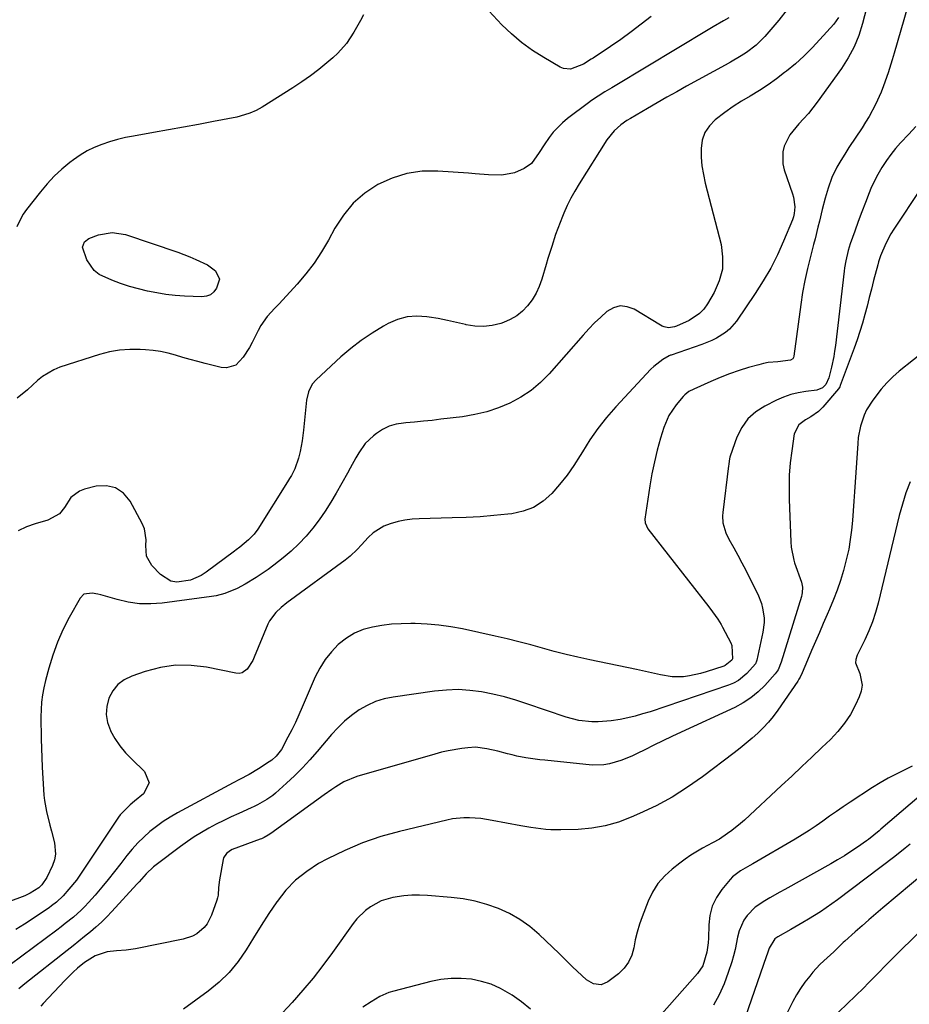
# Model space of a CAD drawing. Units: inches. Extents: x 1894917 to 1900248, y 427339 to 432640.
# Drawn here: x 1898893 to 1899207, y 430516 to 430865 of the extents above; entities that cross this region are included whole.
import ezdxf

# ---------------------------------------------------------------- set-up
doc = ezdxf.new("R2010")
doc.units = ezdxf.units.IN
doc.header["$MEASUREMENT"] = 0
doc.layers.add('7', color=7, linetype='Continuous')
doc.layers.add('8', color=7, linetype='Continuous')

msp = doc.modelspace()

# ---------------------------------------------------------------- linework, layer by layer
at = {"layer": '7', "color": 18}
for points in [[(1899192.32, 430868.6, 1872), (1899190.92, 430863.23, 1872), (1899189.56, 430859, 1872), (1899187.91, 430854.92, 1872), (1899185.82, 430851.04, 1872), (1899183.43, 430847.3, 1872), (1899174.83, 430835.36, 1872), (1899173.31, 430833.34, 1872), (1899171.72, 430831.37, 1872), (1899170.03, 430829.48, 1872), (1899168.29, 430827.65, 1872), (1899165.12, 430823.79, 1872), (1899163.17, 430819.85, 1872), (1899162.65, 430817.74, 1872), (1899162.61, 430813.52, 1872), (1899163.11, 430811.41, 1872), (1899166.05, 430802.94, 1872), (1899166.39, 430801.81, 1872), (1899166.89, 430798.32, 1872), (1899166.71, 430795.98, 1872), (1899166.42, 430794.85, 1872), (1899166.05, 430793.74, 1872), (1899162.92, 430786.16, 1872), (1899160.75, 430781.35, 1872), (1899158.4, 430776.65, 1872), (1899155.75, 430772.11, 1872), (1899152.9, 430767.67, 1872), (1899146.23, 430757.95, 1872), (1899143.81, 430755.11, 1872), (1899142.38, 430753.93, 1872), (1899139.2, 430751.92, 1872), (1899137.52, 430751.07, 1872), (1899134.03, 430749.65, 1872), (1899123.12, 430745.88, 1872), (1899122.93, 430745.82, 1872), (1899122.47, 430745.62, 1872), (1899120.2, 430744.31, 1872), (1899116.95, 430741.9, 1872), (1899115.99, 430740.95, 1872), (1899103.56, 430727.58, 1872), (1899100.3, 430723.83, 1872), (1899097.21, 430719.96, 1872), (1899094.37, 430715.89, 1872), (1899091.71, 430711.7, 1872), (1899090.96, 430710.42, 1872), (1899088.69, 430706.85, 1872), (1899086.28, 430703.39, 1872), (1899083.65, 430700.08, 1872), (1899080.89, 430696.89, 1872), (1899077.79, 430694.2, 1872), (1899074.44, 430692.03, 1872), (1899070.7, 430690.63, 1872), (1899066.7, 430689.73, 1872), (1899065.32, 430689.58, 1872), (1899060.41, 430689.11, 1872), (1899055.5, 430688.72, 1872), (1899050.58, 430688.46, 1872), (1899045.65, 430688.28, 1872), (1899033.92, 430688.01, 1872), (1899031.4, 430687.84, 1872), (1899028.9, 430687.53, 1872), (1899026.44, 430687.02, 1872), (1899023.62, 430686.24, 1872), (1899021.48, 430685.38, 1872), (1899017.64, 430682.97, 1872), (1899015.93, 430681.42, 1872), (1899013.5, 430678.83, 1872), (1899011.94, 430677.17, 1872), (1899009.54, 430674.74, 1872), (1899007.78, 430673.32, 1872), (1898987.12, 430658.21, 1872), (1898985.1, 430656.62, 1872), (1898983.2, 430654.88, 1872), (1898980.93, 430651.84, 1872), (1898980.37, 430650.69, 1872), (1898975.57, 430639.01, 1872), (1898975.05, 430637.89, 1872), (1898973.05, 430634.78, 1872), (1898971.25, 430633.5, 1872), (1898970.19, 430633.31, 1872), (1898969.05, 430633.34, 1872), (1898958.67, 430635.44, 1872), (1898953.17, 430636.09, 1872), (1898947.71, 430636.17, 1872), (1898942.31, 430635.37, 1872), (1898936.95, 430634, 1872), (1898932.19, 430632.36, 1872), (1898929.55, 430631.02, 1872), (1898927.24, 430629.33, 1872), (1898925.47, 430627.09, 1872), (1898924.03, 430624.49, 1872), (1898923.33, 430621.6, 1872), (1898923.11, 430618.73, 1872), (1898923.62, 430615.9, 1872), (1898924.62, 430613.09, 1872), (1898924.67, 430612.99, 1872), (1898926.25, 430610.25, 1872), (1898928, 430607.64, 1872), (1898930, 430605.22, 1872), (1898932.18, 430602.93, 1872), (1898936.71, 430598.64, 1872), (1898938.36, 430594.55, 1872), (1898936.35, 430590.63, 1872), (1898933.12, 430588.06, 1872), (1898931.58, 430586.8, 1872), (1898928.1, 430583.27, 1872), (1898927.52, 430582.47, 1872), (1898915.01, 430563.63, 1872), (1898913.81, 430561.9, 1872), (1898912.58, 430560.2, 1872), (1898909.94, 430556.93, 1872), (1898907.88, 430554.58, 1872), (1898905.51, 430552.35, 1872), (1898903.8, 430551.01, 1872), (1898902.92, 430550.37, 1872), (1898902.03, 430549.74, 1872), (1898897.32, 430546.55, 1872), (1898894.28, 430544.6, 1872), (1898891.19, 430542.75, 1872)], [(1899164.2, 430868.17, 1876), (1899161.26, 430864.35, 1876), (1899156.29, 430858.6, 1876), (1899153.23, 430855.53, 1876), (1899149.76, 430852.92, 1876), (1899147.91, 430851.76, 1876), (1899144.16, 430849.52, 1876), (1899142.25, 430848.45, 1876), (1899128.59, 430840.99, 1876), (1899125.1, 430839.06, 1876), (1899121.63, 430837.12, 1876), (1899118.17, 430835.14, 1876), (1899114.73, 430833.14, 1876), (1899108.73, 430829.63, 1876), (1899107.43, 430828.85, 1876), (1899105.37, 430827.39, 1876), (1899102.99, 430825.25, 1876), (1899100.39, 430822, 1876), (1899090.56, 430806.42, 1876), (1899089.07, 430803.92, 1876), (1899087.66, 430801.38, 1876), (1899086.37, 430798.77, 1876), (1899085.16, 430796.12, 1876), (1899084.64, 430794.88, 1876), (1899082.98, 430790.72, 1876), (1899082.23, 430788.61, 1876), (1899080.85, 430784.35, 1876), (1899079.53, 430780.07, 1876), (1899078.88, 430777.92, 1876), (1899077.33, 430772.71, 1876), (1899076.41, 430770.19, 1876), (1899075.3, 430767.76, 1876), (1899073.91, 430765.49, 1876), (1899072.33, 430763.31, 1876), (1899070.47, 430761.41, 1876), (1899068.45, 430759.75, 1876), (1899066.18, 430758.45, 1876), (1899063.73, 430757.4, 1876), (1899062.81, 430757.09, 1876), (1899059.76, 430756.36, 1876), (1899056.69, 430755.99, 1876), (1899053.61, 430756.14, 1876), (1899050.52, 430756.65, 1876), (1899050.33, 430756.7, 1876), (1899047.13, 430757.47, 1876), (1899043.91, 430758.18, 1876), (1899040.67, 430758.8, 1876), (1899037.42, 430759.36, 1876), (1899036.68, 430759.48, 1876), (1899033.12, 430759.67, 1876), (1899029.63, 430759.41, 1876), (1899026.27, 430758.46, 1876), (1899022.99, 430757.05, 1876), (1899021.26, 430756.09, 1876), (1899017.28, 430753.69, 1876), (1899013.43, 430751.11, 1876), (1899009.77, 430748.27, 1876), (1899006.25, 430745.24, 1876), (1898997.44, 430737.11, 1876), (1898996.11, 430735.6, 1876), (1898994.71, 430732.92, 1876), (1898994.03, 430729.98, 1876), (1898992.95, 430719.28, 1876), (1898992.73, 430717.4, 1876), (1898992.47, 430715.53, 1876), (1898991.79, 430711.81, 1876), (1898991.24, 430709.43, 1876), (1898989.89, 430705.71, 1876), (1898988.69, 430703.35, 1876), (1898988.03, 430702.2, 1876), (1898987.35, 430701.06, 1876), (1898976.83, 430684.34, 1876), (1898975.52, 430682.55, 1876), (1898973.5, 430680.53, 1876), (1898970.43, 430677.98, 1876), (1898969.17, 430677.01, 1876), (1898968.53, 430676.53, 1876), (1898958.58, 430669.11, 1876), (1898956.79, 430667.96, 1876), (1898952.94, 430666.27, 1876), (1898948.15, 430665.57, 1876), (1898946.04, 430665.92, 1876), (1898942.35, 430668.24, 1876), (1898939.32, 430671.44, 1876), (1898937.4, 430674.74, 1876), (1898937.16, 430678.55, 1876), (1898937.3, 430680.56, 1876), (1898936.66, 430684.44, 1876), (1898935.89, 430686.3, 1876), (1898931.6, 430694.24, 1876), (1898929.23, 430697.01, 1876), (1898926.49, 430698.95, 1876), (1898923.21, 430699.66, 1876), (1898919.56, 430699.54, 1876), (1898915.5, 430698.52, 1876), (1898913.66, 430697.8, 1876), (1898910.63, 430695.49, 1876), (1898908.36, 430691.96, 1876), (1898906.6, 430689.76, 1876), (1898902.48, 430687.5, 1876), (1898897.95, 430686.25, 1876), (1898894.9, 430685.14, 1876), (1898892.01, 430683.74, 1876)], [(1899182.38, 430865.3, 1874), (1899180.73, 430863, 1874), (1899175.82, 430857.5, 1874), (1899173.03, 430854.53, 1874), (1899170.14, 430851.67, 1874), (1899167.1, 430848.96, 1874), (1899163.97, 430846.35, 1874), (1899163.3, 430845.82, 1874), (1899160.39, 430843.63, 1874), (1899157.42, 430841.52, 1874), (1899154.36, 430839.54, 1874), (1899151.05, 430837.53, 1874), (1899148.02, 430835.7, 1874), (1899145.06, 430833.78, 1874), (1899142.18, 430831.74, 1874), (1899138.7, 430829.1, 1874), (1899136.65, 430826.98, 1874), (1899135.06, 430824.62, 1874), (1899134.15, 430821.93, 1874), (1899133.71, 430819.01, 1874), (1899133.79, 430815.9, 1874), (1899134.04, 430812.81, 1874), (1899134.53, 430809.76, 1874), (1899135.19, 430806.72, 1874), (1899140.78, 430785.05, 1874), (1899141.36, 430780.62, 1874), (1899141.27, 430776.3, 1874), (1899140.16, 430772.12, 1874), (1899138.36, 430768.03, 1874), (1899135.96, 430763.97, 1874), (1899134.65, 430762.16, 1874), (1899133.16, 430760.55, 1874), (1899129.45, 430758.13, 1874), (1899125.07, 430756.14, 1874), (1899124.37, 430755.87, 1874), (1899122.15, 430755.58, 1874), (1899120.68, 430755.84, 1874), (1899119.99, 430756.11, 1874), (1899119.32, 430756.45, 1874), (1899110.04, 430762.1, 1874), (1899107.54, 430763, 1874), (1899105.1, 430763.27, 1874), (1899102.73, 430762.61, 1874), (1899100.42, 430761.32, 1874), (1899098.2, 430759.33, 1874), (1899096.04, 430757.28, 1874), (1899093.96, 430755.15, 1874), (1899091.95, 430752.96, 1874), (1899079.92, 430739.32, 1874), (1899076.83, 430736.23, 1874), (1899073.52, 430733.42, 1874), (1899069.9, 430731.04, 1874), (1899066.05, 430728.94, 1874), (1899061.99, 430727.27, 1874), (1899057.85, 430725.87, 1874), (1899053.59, 430724.86, 1874), (1899049.26, 430724.11, 1874), (1899041.61, 430723.17, 1874), (1899038.52, 430722.81, 1874), (1899035.43, 430722.48, 1874), (1899032.33, 430722.2, 1874), (1899029.23, 430721.94, 1874), (1899028.37, 430721.87, 1874), (1899025.78, 430721.44, 1874), (1899023.3, 430720.73, 1874), (1899020.99, 430719.59, 1874), (1899018.79, 430718.17, 1874), (1899017.79, 430717.39, 1874), (1899014.86, 430714.61, 1874), (1899012.55, 430711.3, 1874), (1899011.55, 430709.51, 1874), (1899009.54, 430705.94, 1874), (1899008.54, 430704.16, 1874), (1899004.52, 430697.03, 1874), (1899002.62, 430693.82, 1874), (1899000.62, 430690.68, 1874), (1898998.49, 430687.64, 1874), (1898996.27, 430684.65, 1874), (1898993.88, 430681.81, 1874), (1898991.36, 430679.09, 1874), (1898988.64, 430676.57, 1874), (1898985.81, 430674.18, 1874), (1898982.53, 430671.61, 1874), (1898980.47, 430670.07, 1874), (1898978.37, 430668.58, 1874), (1898976.22, 430667.18, 1874), (1898972.34, 430664.86, 1874), (1898969.52, 430663.36, 1874), (1898965.09, 430661.55, 1874), (1898962.02, 430660.75, 1874), (1898960.45, 430660.49, 1874), (1898942.96, 430658.15, 1874), (1898938.93, 430657.87, 1874), (1898934.93, 430657.93, 1874), (1898930.97, 430658.49, 1874), (1898927.04, 430659.38, 1874), (1898921.26, 430661.07, 1874), (1898920.23, 430661.33, 1874), (1898918.13, 430661.67, 1874), (1898915.21, 430661.28, 1874), (1898913.87, 430659.93, 1874), (1898910.04, 430653.06, 1874), (1898907.84, 430648.73, 1874), (1898905.86, 430644.32, 1874), (1898904.21, 430639.77, 1874), (1898902.78, 430635.13, 1874), (1898901.6, 430630.74, 1874), (1898901.02, 430628.22, 1874), (1898900.56, 430625.68, 1874), (1898900.28, 430623.12, 1874), (1898900.11, 430620.53, 1874), (1898900.06, 430617.94, 1874), (1898900.05, 430615.35, 1874), (1898900.08, 430612.75, 1874), (1898900.15, 430610.16, 1874), (1898900.51, 430600.08, 1874), (1898900.59, 430598.11, 1874), (1898900.78, 430594.17, 1874), (1898901.07, 430590.24, 1874), (1898901.31, 430588.29, 1874), (1898902.06, 430584.43, 1874), (1898903.22, 430579.59, 1874), (1898903.75, 430577.52, 1874), (1898904.85, 430573.37, 1874), (1898905.23, 430569.3, 1874), (1898904.84, 430567.32, 1874), (1898904.17, 430565.36, 1874), (1898902.15, 430561.07, 1874), (1898900.41, 430558.53, 1874), (1898899.24, 430557.42, 1874), (1898896.26, 430555.58, 1874), (1898894.36, 430554.65, 1874), (1898893.38, 430554.26, 1874), (1898885.01, 430551.13, 1874)], [(1899143.56, 430865.21, 1878), (1899141.7, 430864.16, 1878), (1899138.01, 430862.01, 1878), (1899136.18, 430860.92, 1878), (1899103.32, 430841.19, 1878), (1899102.12, 430840.46, 1878), (1899099.71, 430839, 1878), (1899097.32, 430837.51, 1878), (1899094.99, 430835.92, 1878), (1899093.85, 430835.1, 1878), (1899086.47, 430829.59, 1878), (1899084.65, 430828.09, 1878), (1899081.37, 430824.72, 1878), (1899079.92, 430822.85, 1878), (1899078.13, 430820.26, 1878), (1899076.41, 430817.53, 1878), (1899073.69, 430813.66, 1878), (1899071.13, 430811.87, 1878), (1899067.65, 430810.36, 1878), (1899063.19, 430809.51, 1878), (1899058.46, 430809.71, 1878), (1899053.72, 430810.07, 1878), (1899051.34, 430810.24, 1878), (1899040.58, 430811, 1878), (1899035.03, 430810.9, 1878), (1899029.62, 430810.18, 1878), (1899024.42, 430808.54, 1878), (1899019.35, 430806.28, 1878), (1899014.75, 430803.17, 1878), (1899010.59, 430799.62, 1878), (1899007.1, 430795.42, 1878), (1899004.06, 430790.77, 1878), (1899001.82, 430786.59, 1878), (1898999.4, 430782.45, 1878), (1898996.78, 430778.45, 1878), (1898993.87, 430774.66, 1878), (1898990.77, 430771, 1878), (1898986.96, 430766.84, 1878), (1898984.25, 430763.91, 1878), (1898982.87, 430762.46, 1878), (1898980.18, 430759.53, 1878), (1898977.91, 430756.31, 1878), (1898976.94, 430754.57, 1878), (1898974.84, 430750.33, 1878), (1898973.88, 430748.55, 1878), (1898971.68, 430745.17, 1878), (1898969.02, 430742.38, 1878), (1898965.75, 430741.33, 1878), (1898963.9, 430741.46, 1878), (1898958.16, 430742.94, 1878), (1898955.53, 430743.64, 1878), (1898952.91, 430744.35, 1878), (1898950.3, 430745.09, 1878), (1898947.69, 430745.86, 1878), (1898945.07, 430746.54, 1878), (1898942.42, 430747.11, 1878), (1898939.75, 430747.5, 1878), (1898937.05, 430747.77, 1878), (1898935.13, 430747.9, 1878), (1898931.48, 430747.93, 1878), (1898927.87, 430747.69, 1878), (1898924.31, 430747.04, 1878), (1898920.78, 430746.12, 1878), (1898906.76, 430741.58, 1878), (1898904.59, 430740.71, 1878), (1898900.63, 430738.34, 1878), (1898898.83, 430736.85, 1878), (1898895.33, 430733.66, 1878), (1898891.68, 430730.66, 1878)], [(1899209.76, 430826.77, 1868), (1899207.24, 430824.04, 1868), (1899204.33, 430820.95, 1868), (1899202.6, 430818.95, 1868), (1899200.95, 430816.88, 1868), (1899199.37, 430814.75, 1868), (1899197.69, 430812.2, 1868), (1899196.27, 430809.82, 1868), (1899195.01, 430807.34, 1868), (1899193.87, 430804.81, 1868), (1899193.24, 430803.28, 1868), (1899191.89, 430799.93, 1868), (1899190.58, 430796.57, 1868), (1899189.32, 430793.18, 1868), (1899188.1, 430789.78, 1868), (1899186.49, 430785.2, 1868), (1899185.75, 430782.84, 1868), (1899184.92, 430779.23, 1868), (1899184.52, 430776.79, 1868), (1899184.36, 430775.56, 1868), (1899181.25, 430749.24, 1868), (1899180.99, 430747.31, 1868), (1899180.67, 430745.4, 1868), (1899179.86, 430741.6, 1868), (1899178.9, 430737.83, 1868), (1899177.89, 430735.52, 1868), (1899176.71, 430734.28, 1868), (1899174.75, 430733.46, 1868), (1899170.79, 430733, 1868), (1899168.1, 430732.54, 1868), (1899165.46, 430731.9, 1868), (1899162.91, 430730.99, 1868), (1899160.4, 430729.9, 1868), (1899156.32, 430727.87, 1868), (1899153.11, 430725.77, 1868), (1899150.32, 430723.29, 1868), (1899148.17, 430720.25, 1868), (1899146.44, 430716.83, 1868), (1899144, 430710.18, 1868), (1899143.86, 430709.76, 1868), (1899143.63, 430708.46, 1868), (1899143.51, 430707.14, 1868), (1899143.46, 430706.7, 1868), (1899141.39, 430690.26, 1868), (1899141.31, 430689.02, 1868), (1899141.47, 430686.56, 1868), (1899142.51, 430682.97, 1868), (1899143.59, 430680.72, 1868), (1899145.3, 430677.69, 1868), (1899146.75, 430675.07, 1868), (1899148.17, 430672.43, 1868), (1899149.55, 430669.77, 1868), (1899150.9, 430667.09, 1868), (1899153.78, 430661.27, 1868), (1899155.07, 430658.06, 1868), (1899155.51, 430656.4, 1868), (1899156.01, 430652.98, 1868), (1899156.05, 430651.27, 1868), (1899155.62, 430647.86, 1868), (1899153.41, 430637.99, 1868), (1899153.33, 430637.65, 1868), (1899153, 430636.67, 1868), (1899149.97, 430633.21, 1868), (1899146.96, 430630.78, 1868), (1899145.26, 430629.88, 1868), (1899143.47, 430629.13, 1868), (1899115.66, 430619.75, 1868), (1899113.04, 430618.93, 1868), (1899110.41, 430618.18, 1868), (1899107.74, 430617.55, 1868), (1899105.05, 430616.99, 1868), (1899101.93, 430616.49, 1868), (1899097.32, 430616.15, 1868), (1899095, 430616.17, 1868), (1899090.4, 430616.68, 1868), (1899088.16, 430617.2, 1868), (1899085.93, 430617.86, 1868), (1899072.1, 430622.58, 1868), (1899068.12, 430623.84, 1868), (1899064.1, 430624.97, 1868), (1899060.04, 430625.92, 1868), (1899055.94, 430626.74, 1868), (1899051.82, 430627.27, 1868), (1899047.69, 430627.54, 1868), (1899043.55, 430627.41, 1868), (1899039.41, 430627.03, 1868), (1899024.69, 430624.94, 1868), (1899021.5, 430624.26, 1868), (1899018.42, 430623.32, 1868), (1899015.48, 430621.97, 1868), (1899012.65, 430620.36, 1868), (1899010, 430618.43, 1868), (1899007.47, 430616.36, 1868), (1899005.12, 430614.08, 1868), (1899002.9, 430611.66, 1868), (1898997.85, 430605.66, 1868), (1898995.27, 430602.72, 1868), (1898992.61, 430599.86, 1868), (1898989.84, 430597.11, 1868), (1898986.99, 430594.44, 1868), (1898983.05, 430590.91, 1868), (1898982.08, 430590.09, 1868), (1898980.03, 430588.63, 1868), (1898976.7, 430586.8, 1868), (1898975.56, 430586.25, 1868), (1898974.41, 430585.71, 1868), (1898970.13, 430583.78, 1868), (1898967.42, 430582.53, 1868), (1898964.74, 430581.24, 1868), (1898962.09, 430579.9, 1868), (1898959.45, 430578.51, 1868), (1898956.87, 430577.04, 1868), (1898954.33, 430575.49, 1868), (1898951.87, 430573.83, 1868), (1898949.46, 430572.09, 1868), (1898940.89, 430565.63, 1868), (1898939.93, 430564.86, 1868), (1898937.27, 430562.33, 1868), (1898935.62, 430560.51, 1868), (1898934.79, 430559.6, 1868), (1898933.96, 430558.7, 1868), (1898925.13, 430549.01, 1868), (1898923.32, 430547.12, 1868), (1898921.46, 430545.28, 1868), (1898919.52, 430543.54, 1868), (1898917.53, 430541.85, 1868), (1898915.49, 430540.21, 1868), (1898913.45, 430538.57, 1868), (1898911.4, 430536.94, 1868), (1898909.35, 430535.32, 1868), (1898894.3, 430523.44, 1868), (1898892.18, 430521.68, 1868)], [(1899211.47, 430804.78, 1866), (1899201.97, 430790.44, 1866), (1899200.94, 430788.79, 1866), (1899199.12, 430785.37, 1866), (1899197.27, 430781.05, 1866), (1899196.55, 430778.89, 1866), (1899196.24, 430777.8, 1866), (1899194.81, 430772.25, 1866), (1899194.04, 430769.23, 1866), (1899193.25, 430766.22, 1866), (1899192.47, 430763.22, 1866), (1899191.67, 430760.21, 1866), (1899190.83, 430757.21, 1866), (1899189.94, 430754.24, 1866), (1899188.95, 430751.29, 1866), (1899187.91, 430748.36, 1866), (1899183.01, 430735.19, 1866), (1899182.8, 430734.72, 1866), (1899182.34, 430734, 1866), (1899176.88, 430727.48, 1866), (1899175.33, 430725.92, 1866), (1899172.57, 430724.09, 1866), (1899170.67, 430722.94, 1866), (1899168.34, 430721.28, 1866), (1899166.66, 430717.99, 1866), (1899165.81, 430712.06, 1866), (1899165.31, 430707.76, 1866), (1899164.96, 430703.44, 1866), (1899164.85, 430699.12, 1866), (1899164.89, 430694.78, 1866), (1899165.44, 430679.88, 1866), (1899165.58, 430677.98, 1866), (1899166.54, 430673.31, 1866), (1899166.83, 430672.41, 1866), (1899169.23, 430665.62, 1866), (1899169.62, 430663.74, 1866), (1899169.52, 430661.81, 1866), (1899169.39, 430661.18, 1866), (1899169.23, 430660.55, 1866), (1899162.03, 430637.28, 1866), (1899160.99, 430634.55, 1866), (1899160.01, 430633.13, 1866), (1899156.29, 430629.04, 1866), (1899153.92, 430626.72, 1866), (1899151.39, 430624.62, 1866), (1899148.63, 430622.84, 1866), (1899145.71, 430621.27, 1866), (1899126.68, 430612.47, 1866), (1899123.43, 430610.95, 1866), (1899120.19, 430609.42, 1866), (1899116.97, 430607.85, 1866), (1899113.76, 430606.27, 1866), (1899111.09, 430604.94, 1866), (1899109.2, 430604.05, 1866), (1899105.33, 430602.46, 1866), (1899101.35, 430601.25, 1866), (1899099.32, 430600.9, 1866), (1899095.2, 430600.88, 1866), (1899078.37, 430602.59, 1866), (1899076.7, 430602.77, 1866), (1899075.05, 430602.97, 1866), (1899071.74, 430603.46, 1866), (1899068.45, 430604.07, 1866), (1899066.82, 430604.44, 1866), (1899065.2, 430604.84, 1866), (1899061.8, 430605.73, 1866), (1899057.86, 430606.63, 1866), (1899053.88, 430607.14, 1866), (1899051.21, 430607.01, 1866), (1899049.04, 430606.73, 1866), (1899044.24, 430605.93, 1866), (1899041.87, 430605.39, 1866), (1899039.51, 430604.77, 1866), (1899011.81, 430596.85, 1866), (1899007.23, 430594.96, 1866), (1899004.4, 430593.21, 1866), (1899003.02, 430592.28, 1866), (1899000.29, 430590.35, 1866), (1898981.41, 430576.63, 1866), (1898980.52, 430576.03, 1866), (1898979.1, 430575.26, 1866), (1898978.12, 430574.82, 1866), (1898977.62, 430574.62, 1866), (1898967.77, 430570.94, 1866), (1898967.2, 430570.68, 1866), (1898965.68, 430569.62, 1866), (1898964.71, 430568.08, 1866), (1898964.54, 430567.49, 1866), (1898963.2, 430560.31, 1866), (1898962.89, 430557.56, 1866), (1898962.73, 430554.81, 1866), (1898962.53, 430553.91, 1866), (1898962.28, 430553.03, 1866), (1898960.46, 430547.71, 1866), (1898958.92, 430544.66, 1866), (1898957.84, 430543.35, 1866), (1898955.19, 430541.16, 1866), (1898953.7, 430540.31, 1866), (1898950.44, 430539.24, 1866), (1898933.54, 430535.88, 1866), (1898930.19, 430535.36, 1866), (1898926.81, 430535.13, 1866), (1898923.46, 430534.8, 1866), (1898919.26, 430533.39, 1866), (1898915.51, 430531.04, 1866), (1898912.99, 430528.97, 1866), (1898911.43, 430527.58, 1866), (1898908.48, 430524.65, 1866), (1898900.8, 430516.5, 1866), (1898899.98, 430515.63, 1866)], [(1899213.95, 430748.24, 1864), (1899203.87, 430740.17, 1864), (1899201.6, 430738.2, 1864), (1899199.44, 430736.12, 1864), (1899197.46, 430733.88, 1864), (1899194.47, 430729.98, 1864), (1899192.32, 430726.49, 1864), (1899191.48, 430724.63, 1864), (1899190.17, 430720.73, 1864), (1899189.39, 430716.71, 1864), (1899189.18, 430714.66, 1864), (1899188.08, 430697.58, 1864), (1899187.84, 430694.18, 1864), (1899187.58, 430690.79, 1864), (1899187.28, 430687.4, 1864), (1899186.96, 430684, 1864), (1899186.53, 430680.63, 1864), (1899185.98, 430677.28, 1864), (1899185.26, 430673.96, 1864), (1899184.14, 430669.65, 1864), (1899183.09, 430666.18, 1864), (1899181.94, 430662.75, 1864), (1899180.64, 430659.38, 1864), (1899179.24, 430656.04, 1864), (1899178.39, 430654.13, 1864), (1899176.99, 430650.96, 1864), (1899175.6, 430647.78, 1864), (1899174.23, 430644.59, 1864), (1899172.87, 430641.4, 1864), (1899170.81, 430636.53, 1864), (1899170.49, 430635.77, 1864), (1899169.51, 430633.49, 1864), (1899168.79, 430632.01, 1864), (1899168.37, 430631.3, 1864), (1899167.93, 430630.6, 1864), (1899160.87, 430620.26, 1864), (1899159.27, 430618.09, 1864), (1899157.58, 430615.99, 1864), (1899155.74, 430614.02, 1864), (1899153.81, 430612.14, 1864), (1899151.78, 430610.34, 1864), (1899149.72, 430608.58, 1864), (1899147.62, 430606.88, 1864), (1899145.48, 430605.22, 1864), (1899134.24, 430596.73, 1864), (1899128.93, 430593, 1864), (1899123.47, 430589.55, 1864), (1899117.79, 430586.48, 1864), (1899111.94, 430583.68, 1864), (1899108.98, 430582.39, 1864), (1899104.44, 430580.7, 1864), (1899099.82, 430579.38, 1864), (1899095.08, 430578.58, 1864), (1899090.26, 430578.13, 1864), (1899084.08, 430577.92, 1864), (1899080.51, 430577.93, 1864), (1899078.73, 430578.06, 1864), (1899075.18, 430578.49, 1864), (1899073.41, 430578.75, 1864), (1899069.89, 430579.37, 1864), (1899059.77, 430581.31, 1864), (1899057.78, 430581.65, 1864), (1899055.78, 430581.92, 1864), (1899051.75, 430582.2, 1864), (1899049.73, 430582.19, 1864), (1899045.74, 430581.79, 1864), (1899043.76, 430581.4, 1864), (1899026.92, 430577.42, 1864), (1899020.33, 430575.57, 1864), (1899013.86, 430573.39, 1864), (1899007.59, 430570.7, 1864), (1899001.45, 430567.67, 1864), (1898998.35, 430565.99, 1864), (1898994.11, 430563.27, 1864), (1898990.19, 430560.19, 1864), (1898986.75, 430556.58, 1864), (1898983.63, 430552.62, 1864), (1898983.57, 430552.53, 1864), (1898980.77, 430548.32, 1864), (1898978.01, 430544.08, 1864), (1898975.32, 430539.79, 1864), (1898972.67, 430535.48, 1864), (1898969.83, 430531.36, 1864), (1898966.69, 430527.5, 1864), (1898963.12, 430524.05, 1864), (1898959.26, 430520.86, 1864), (1898950.56, 430514.5, 1864)], [(1899207.7, 430701.09, 1862), (1899206.23, 430697.19, 1862), (1899204.99, 430693.21, 1862), (1899203.9, 430689.18, 1862), (1899196.39, 430658.14, 1862), (1899195.47, 430654.82, 1862), (1899194.4, 430651.55, 1862), (1899193.13, 430648.35, 1862), (1899191.71, 430645.21, 1862), (1899189.02, 430639.73, 1862), (1899188.85, 430639.36, 1862), (1899188.45, 430638.23, 1862), (1899188.44, 430637.08, 1862), (1899189.94, 430633.26, 1862), (1899190.69, 430629.09, 1862), (1899190.37, 430627.03, 1862), (1899189.71, 430624.98, 1862), (1899188.37, 430622.14, 1862), (1899186.57, 430618.81, 1862), (1899184.54, 430615.64, 1862), (1899182.16, 430612.71, 1862), (1899179.57, 430609.94, 1862), (1899176.52, 430607.04, 1862), (1899172.96, 430603.66, 1862), (1899169.4, 430600.3, 1862), (1899165.82, 430596.95, 1862), (1899162.24, 430593.61, 1862), (1899149.11, 430581.43, 1862), (1899147.67, 430580.16, 1862), (1899144.66, 430577.76, 1862), (1899143.1, 430576.65, 1862), (1899140.25, 430574.71, 1862), (1899137.76, 430573.31, 1862), (1899134.25, 430571.42, 1862), (1899130.13, 430568.97, 1862), (1899128.15, 430567.61, 1862), (1899126.22, 430566.19, 1862), (1899123.51, 430564.09, 1862), (1899120.84, 430561.64, 1862), (1899118.47, 430558.96, 1862), (1899116.57, 430555.93, 1862), (1899114.98, 430552.66, 1862), (1899112.87, 430547.22, 1862), (1899111.92, 430544.53, 1862), (1899111.09, 430541.81, 1862), (1899110.44, 430539.03, 1862), (1899109.9, 430536.23, 1862), (1899109.16, 430533.58, 1862), (1899108.07, 430531.13, 1862), (1899106.46, 430528.99, 1862), (1899104.49, 430527.06, 1862), (1899100.77, 430524.17, 1862), (1899098.31, 430523.15, 1862), (1899095.68, 430523.52, 1862), (1899093.11, 430524.94, 1862), (1899089.82, 430527.93, 1862), (1899088.25, 430529.54, 1862), (1899085.06, 430532.7, 1862), (1899083.44, 430534.26, 1862), (1899076.38, 430540.95, 1862), (1899073.08, 430543.73, 1862), (1899069.61, 430546.24, 1862), (1899065.88, 430548.33, 1862), (1899061.97, 430550.15, 1862), (1899057.88, 430551.57, 1862), (1899053.73, 430552.73, 1862), (1899049.49, 430553.52, 1862), (1899045.2, 430554.06, 1862), (1899036.89, 430554.73, 1862), (1899034.1, 430554.85, 1862), (1899031.33, 430554.82, 1862), (1899028.56, 430554.58, 1862), (1899024.6, 430553.98, 1862), (1899020.47, 430552.79, 1862), (1899016.67, 430550.77, 1862), (1899014.94, 430549.47, 1862), (1899011.87, 430546.47, 1862), (1899010.52, 430544.78, 1862), (1899003.26, 430534.56, 1862), (1898999.88, 430529.99, 1862), (1898996.39, 430525.52, 1862), (1898992.73, 430521.18, 1862), (1898988.96, 430516.93, 1862), (1898983.95, 430511.49, 1862)], [(1899222.1, 430599.27, 1858), (1899197.41, 430578.14, 1858), (1899196.78, 430577.62, 1858), (1899194.89, 430576.07, 1858), (1899192.95, 430574.59, 1858), (1899192.29, 430574.12, 1858), (1899189.07, 430571.85, 1858), (1899186.78, 430570.28, 1858), (1899184.45, 430568.76, 1858), (1899182.07, 430567.32, 1858), (1899179.67, 430565.93, 1858), (1899163.43, 430556.85, 1858), (1899161.63, 430555.85, 1858), (1899158.04, 430553.86, 1858), (1899156.24, 430552.86, 1858), (1899152.89, 430550.58, 1858), (1899149.99, 430547.63, 1858), (1899148.83, 430545.94, 1858), (1899147.18, 430542.25, 1858), (1899146.65, 430539.95, 1858), (1899145.77, 430535.57, 1858), (1899145.2, 430533.4, 1858), (1899144.56, 430531.26, 1858), (1899143.33, 430527.45, 1858), (1899141.86, 430523.49, 1858), (1899140.18, 430519.64, 1858), (1899138.18, 430515.94, 1858)], [(1899207.73, 430572.9, 1856), (1899205.94, 430571.42, 1856), (1899202.27, 430568.56, 1856), (1899181.96, 430553.22, 1856), (1899177.99, 430550.36, 1856), (1899175.95, 430549, 1856), (1899171.8, 430546.4, 1856), (1899169.71, 430545.14, 1856), (1899165.47, 430542.68, 1856), (1899160.87, 430540.07, 1856), (1899159.82, 430539.34, 1856), (1899157.77, 430536.14, 1856), (1899157.35, 430534.68, 1856), (1899157.13, 430534.01, 1856), (1899156.9, 430533.34, 1856), (1899149.28, 430511.6, 1856)], [(1899213.26, 430563.08, 1854), (1899198.05, 430550.31, 1854), (1899195.58, 430548.22, 1854), (1899193.13, 430546.11, 1854), (1899190.69, 430543.98, 1854), (1899188.26, 430541.84, 1854), (1899184.59, 430538.57, 1854), (1899184.02, 430538.05, 1854), (1899180.69, 430534.8, 1854), (1899177.14, 430531.6, 1854), (1899175.82, 430530.3, 1854), (1899173.33, 430527.57, 1854), (1899172.19, 430526.23, 1854), (1899170.5, 430524.09, 1854), (1899168.93, 430521.88, 1854), (1899167.51, 430519.56, 1854), (1899166.2, 430517.17, 1854), (1899159.36, 430503.59, 1854)], [(1899222.32, 430552.89, 1852), (1899204.31, 430535.21, 1852), (1899202.67, 430533.58, 1852), (1899199.42, 430530.3, 1852), (1899196.2, 430526.98, 1852), (1899192.93, 430523.72, 1852), (1899191.28, 430522.1, 1852), (1899179.52, 430510.77, 1852)]]:
    msp.add_polyline3d(points, dxfattribs=at)
at = {"layer": '8', "color": 18}
for points in [[(1899206.78, 430868.95, 1870), (1899202.07, 430852.73, 1870), (1899201.38, 430850.39, 1870), (1899199.92, 430845.75, 1870), (1899198.32, 430841.12, 1870), (1899197.45, 430838.89, 1870), (1899195.47, 430834.54, 1870), (1899193.21, 430830.33, 1870), (1899191.97, 430828.28, 1870), (1899190.69, 430826.26, 1870), (1899186.05, 430819.28, 1870), (1899184.94, 430817.57, 1870), (1899182.83, 430814.1, 1870), (1899181.82, 430812.34, 1870), (1899180.05, 430808.7, 1870), (1899178.7, 430804.89, 1870), (1899177.7, 430801.45, 1870), (1899176.57, 430797.36, 1870), (1899175.59, 430793.23, 1870), (1899175.11, 430791.16, 1870), (1899174.1, 430787.05, 1870), (1899173.56, 430784.99, 1870), (1899172.4, 430780.72, 1870), (1899171.35, 430776.52, 1870), (1899170.42, 430772.3, 1870), (1899169.66, 430768.04, 1870), (1899169.01, 430763.76, 1870), (1899166.61, 430745.54, 1870), (1899166.45, 430745.04, 1870), (1899166.21, 430744.62, 1870), (1899165.39, 430744.05, 1870), (1899160.89, 430743.55, 1870), (1899157.48, 430743.22, 1870), (1899155.81, 430742.89, 1870), (1899154.14, 430742.47, 1870), (1899150.56, 430741.45, 1870), (1899147.15, 430740.4, 1870), (1899143.76, 430739.25, 1870), (1899140.43, 430737.95, 1870), (1899137.13, 430736.56, 1870), (1899131.15, 430733.89, 1870), (1899129.39, 430732.96, 1870), (1899127.98, 430731.88, 1870), (1899127.37, 430731.23, 1870), (1899124.94, 430728.31, 1870), (1899122.35, 430724.49, 1870), (1899120.56, 430720.23, 1870), (1899119.4, 430716.47, 1870), (1899118.23, 430712.32, 1870), (1899117.18, 430708.15, 1870), (1899116.33, 430703.94, 1870), (1899115.6, 430699.69, 1870), (1899113.86, 430687.91, 1870), (1899113.91, 430686.54, 1870), (1899114.91, 430684.47, 1870), (1899136.47, 430656.79, 1870), (1899137.77, 430655.08, 1870), (1899139.65, 430652.45, 1870), (1899140.78, 430650.62, 1870), (1899141.3, 430649.68, 1870), (1899144.26, 430644.05, 1870), (1899144.62, 430643.17, 1870), (1899144.82, 430638.47, 1870), (1899144.59, 430637.98, 1870), (1899142.31, 430636.13, 1870), (1899141.75, 430635.89, 1870), (1899135.49, 430633.83, 1870), (1899133.54, 430633.26, 1870), (1899129.58, 430632.4, 1870), (1899127.56, 430632.12, 1870), (1899123.54, 430632.04, 1870), (1899119.32, 430632.74, 1870), (1899115.13, 430633.76, 1870), (1899113.02, 430634.23, 1870), (1899110.91, 430634.68, 1870), (1899094.33, 430638.09, 1870), (1899090.12, 430639.01, 1870), (1899085.92, 430640, 1870), (1899081.75, 430641.08, 1870), (1899077.59, 430642.23, 1870), (1899073.44, 430643.39, 1870), (1899069.27, 430644.5, 1870), (1899065.08, 430645.52, 1870), (1899060.87, 430646.48, 1870), (1899049.22, 430649.03, 1870), (1899045.09, 430649.8, 1870), (1899040.94, 430650.4, 1870), (1899036.76, 430650.74, 1870), (1899032.57, 430650.92, 1870), (1899031.01, 430650.93, 1870), (1899027.59, 430650.86, 1870), (1899024.17, 430650.65, 1870), (1899020.77, 430650.24, 1870), (1899017.39, 430649.68, 1870), (1899014.15, 430648.77, 1870), (1899011.07, 430647.52, 1870), (1899008.23, 430645.79, 1870), (1899005.31, 430643.51, 1870), (1899002.84, 430640.94, 1870), (1899000.61, 430638.2, 1870), (1898998.75, 430635.2, 1870), (1898997.13, 430632.02, 1870), (1898992.52, 430621.3, 1870), (1898991.33, 430618.62, 1870), (1898990.1, 430615.95, 1870), (1898988.81, 430613.31, 1870), (1898987.49, 430610.69, 1870), (1898985.22, 430606.43, 1870), (1898983.29, 430604, 1870), (1898981.72, 430602.61, 1870), (1898980.89, 430601.99, 1870), (1898977.04, 430599.52, 1870), (1898973.75, 430597.57, 1870), (1898970.39, 430595.75, 1870), (1898968.14, 430594.55, 1870), (1898948.34, 430583.92, 1870), (1898945.79, 430582.45, 1870), (1898943.31, 430580.88, 1870), (1898940.92, 430579.16, 1870), (1898938.61, 430577.35, 1870), (1898936.41, 430575.39, 1870), (1898934.31, 430573.34, 1870), (1898932.35, 430571.15, 1870), (1898930.49, 430568.87, 1870), (1898928.36, 430566.08, 1870), (1898926.13, 430563.22, 1870), (1898923.87, 430560.4, 1870), (1898921.54, 430557.62, 1870), (1898919.18, 430554.88, 1870), (1898916.85, 430552.22, 1870), (1898915.59, 430550.86, 1870), (1898914.29, 430549.54, 1870), (1898911.53, 430547.08, 1870), (1898908.64, 430544.76, 1870), (1898907.17, 430543.63, 1870), (1898905.7, 430542.51, 1870), (1898889.14, 430530.17, 1870)], [(1899014.28, 430866.31, 1880), (1899013.15, 430864.22, 1880), (1899010.77, 430860.12, 1880), (1899008.18, 430856.18, 1880), (1899005.09, 430852.65, 1880), (1899003.37, 430851.04, 1880), (1899001.28, 430849.28, 1880), (1898998.38, 430846.93, 1880), (1898995.42, 430844.66, 1880), (1898992.36, 430842.52, 1880), (1898989.25, 430840.47, 1880), (1898978.31, 430833.6, 1880), (1898976.21, 430832.42, 1880), (1898974, 430831.45, 1880), (1898970.54, 430830.38, 1880), (1898969.36, 430830.12, 1880), (1898961.15, 430828.51, 1880), (1898955.86, 430827.49, 1880), (1898950.56, 430826.5, 1880), (1898945.25, 430825.54, 1880), (1898939.94, 430824.61, 1880), (1898932.76, 430823.38, 1880), (1898929.92, 430822.81, 1880), (1898927.11, 430822.15, 1880), (1898924.34, 430821.35, 1880), (1898921.59, 430820.45, 1880), (1898918.93, 430819.36, 1880), (1898916.36, 430818.1, 1880), (1898913.91, 430816.62, 1880), (1898911.55, 430814.97, 1880), (1898910.29, 430813.99, 1880), (1898907.46, 430811.64, 1880), (1898904.76, 430809.15, 1880), (1898902.25, 430806.48, 1880), (1898899.87, 430803.67, 1880), (1898894.94, 430797.39, 1880), (1898893.78, 430795.75, 1880), (1898892.8, 430794.02, 1880), (1898891.55, 430791.28, 1880)], [(1899116, 430865.73, 1880), (1899112.51, 430862.92, 1880), (1899108.96, 430860.19, 1880), (1899105.32, 430857.57, 1880), (1899101.62, 430855.04, 1880), (1899095.5, 430850.99, 1880), (1899094.82, 430850.54, 1880), (1899092.05, 430848.82, 1880), (1899087.54, 430847.1, 1880), (1899085.07, 430847.29, 1880), (1899083.87, 430847.78, 1880), (1899078.01, 430851.17, 1880), (1899074.02, 430853.7, 1880), (1899070.19, 430856.45, 1880), (1899066.61, 430859.51, 1880), (1899063.2, 430862.78, 1880), (1899058.54, 430867.64, 1880)], [(1898925.21, 430789.28, 1880), (1898929.99, 430788.53, 1880), (1898948.47, 430782.26, 1880), (1898952.8, 430780.65, 1880), (1898954.93, 430779.75, 1880), (1898959.05, 430777.84, 1880), (1898961.81, 430775.72, 1880), (1898963.2, 430772.72, 1880), (1898962.23, 430769.54, 1880), (1898961.25, 430768.24, 1880), (1898960.08, 430767.24, 1880), (1898958.65, 430766.71, 1880), (1898957.03, 430766.49, 1880), (1898950.87, 430766.77, 1880), (1898947.57, 430767.01, 1880), (1898944.28, 430767.36, 1880), (1898941.02, 430767.88, 1880), (1898937.77, 430768.52, 1880), (1898934.55, 430769.32, 1880), (1898931.36, 430770.21, 1880), (1898928.22, 430771.25, 1880), (1898925.1, 430772.38, 1880), (1898920.64, 430774.43, 1880), (1898918.85, 430775.8, 1880), (1898916.32, 430779.61, 1880), (1898914.79, 430784.13, 1880), (1898915.45, 430785.96, 1880), (1898916.99, 430787.12, 1880), (1898920.44, 430788.4, 1880), (1898925.21, 430789.28, 1880)], [(1899208.49, 430600.44, 1860), (1899205.62, 430599.04, 1860), (1899202.73, 430597.65, 1860), (1899199.9, 430596.18, 1860), (1899197.13, 430594.58, 1860), (1899194.41, 430592.88, 1860), (1899186.51, 430587.7, 1860), (1899184.07, 430586.07, 1860), (1899181.64, 430584.43, 1860), (1899179.22, 430582.75, 1860), (1899176.83, 430581.05, 1860), (1899174.42, 430579.37, 1860), (1899171.98, 430577.73, 1860), (1899169.5, 430576.17, 1860), (1899166.98, 430574.65, 1860), (1899152.01, 430565.9, 1860), (1899150.94, 430565.28, 1860), (1899147.72, 430563.48, 1860), (1899144.82, 430561.29, 1860), (1899143.99, 430560.39, 1860), (1899141.07, 430556.83, 1860), (1899139.18, 430553.97, 1860), (1899137.7, 430550.95, 1860), (1899136.86, 430547.7, 1860), (1899136.43, 430544.3, 1860), (1899136.33, 430539.6, 1860), (1899136.24, 430537.93, 1860), (1899135.81, 430534.62, 1860), (1899134.34, 430529.89, 1860), (1899132.49, 430527.18, 1860), (1899109.03, 430500.57, 1860)], [(1899073.38, 430514.51, 1860), (1899070.18, 430517.09, 1860), (1899066.82, 430519.48, 1860), (1899062.74, 430521.85, 1860), (1899059.46, 430523.33, 1860), (1899056.01, 430524.35, 1860), (1899052.45, 430525.08, 1860), (1899048.82, 430525.37, 1860), (1899045.2, 430525.37, 1860), (1899041.61, 430524.95, 1860), (1899038.03, 430524.25, 1860), (1899024.91, 430520.89, 1860), (1899023.22, 430520.37, 1860), (1899019.98, 430518.99, 1860), (1899016.94, 430517.16, 1860), (1899013.97, 430515.19, 1860)]]:
    msp.add_polyline3d(points, dxfattribs=at)

doc.saveas('drawing.dxf')
